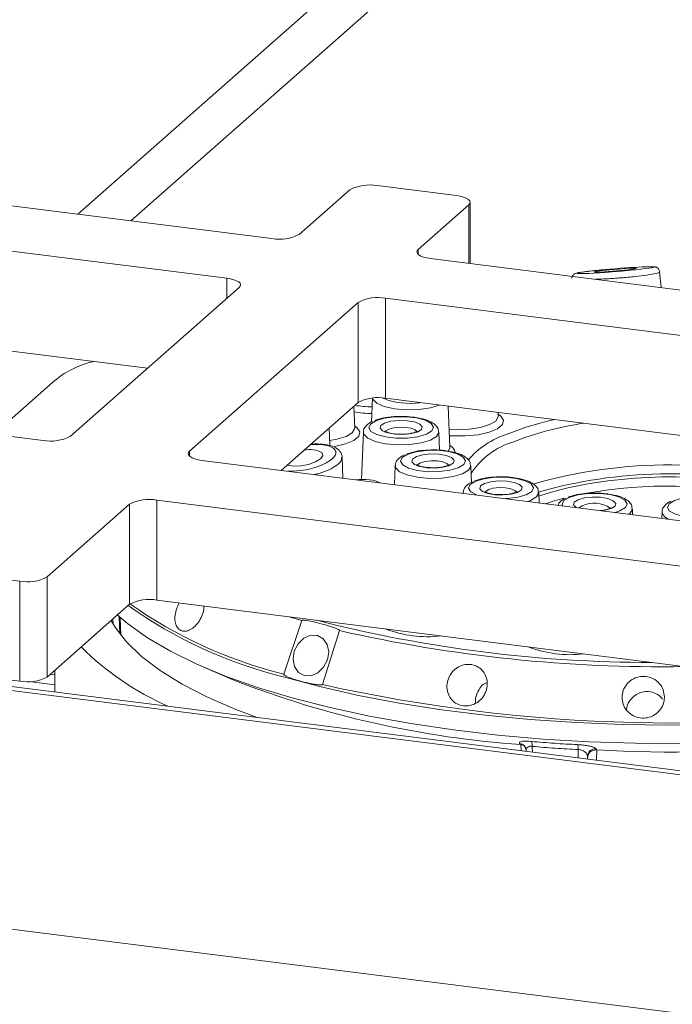
# Model space of a CAD drawing. Units: millimetres. Extents: x 5 to 415, y 5 to 292.
# Drawn here: x 318 to 323, y 128 to 134 of the extents above; entities that cross this region are included whole.
import ezdxf

# ---------------------------------------------------------------- set-up
doc = ezdxf.new("R2010")
doc.units = ezdxf.units.MM

msp = doc.modelspace()

# ---------------------------------------------------------------- linework, layer by layer
at = {"color": 8, "linetype": 'Continuous', "lineweight": 15}
for p, q in [((322.39598, 136.37322), (318.77098, 133.17628)), ((319.12811, 133.13128), (322.75311, 136.32823)), ((321.40438, 132.8445), (321.40438, 133.23903)), ((321.06345, 132.93836), (321.06345, 132.90469)), ((319.77448, 132.60972), (319.77448, 132.74441)), ((319.52297, 131.57978), (319.52297, 131.54611)), ((321.36689, 131.29656), (321.36665, 131.30143)), ((321.81916, 131.24748), (321.80353, 131.24155)), ((319.04834, 130.46736), (319.05352, 130.34998)), ((320.27975, 130.43996), (320.19531, 130.46529)), ((321.75638, 129.56433), (321.75463, 129.60484)), ((321.83088, 129.59293), (321.83257, 129.55473)), ((322.1401, 129.51599), (322.14173, 129.57156)), ((322.20336, 129.53008), (322.20272, 129.5081)), ((322.20447, 129.50788), (322.20507, 129.52805)), ((322.26543, 129.56973), (322.26341, 129.50045))]:
    msp.add_line(p, q, dxfattribs=at)
at = {"color": 7, "linetype": 'Continuous', "lineweight": 15}
for p, q in [((315.53409, 133.58409), (320.07753, 133.01167)), ((320.78673, 133.36775), (321.32125, 133.30041)), ((319.77448, 132.74441), (315.23104, 133.31683)), ((320.26167, 133.03938), (320.60259, 133.34005)), ((321.40438, 133.23903), (321.06345, 132.93836)), ((321.4136, 132.84334), (321.4136, 133.25587)), ((321.14657, 132.87698), (325.69002, 132.30456)), ((309.33324, 132.81266), (318.53705, 131.65309)), ((322.69939, 132.68135), (322.6895, 132.78786)), ((319.23996, 132.13832), (315.23104, 132.64339)), ((318.72119, 131.6808), (319.85761, 132.68303)), ((320.65939, 132.58201), (319.52297, 131.57978)), ((320.65939, 131.90858), (320.65939, 132.58201)), ((325.38697, 132.0373), (320.84353, 132.60972)), ((320.84353, 132.60972), (320.84353, 131.93629)), ((318.60048, 132.0433), (318.20541, 131.69487)), ((320.65939, 131.90858), (320.14061, 131.45106)), ((320.75454, 131.9376), (320.74859, 131.77708)), ((325.38697, 131.36387), (320.84353, 131.93629)), ((320.63556, 131.73678), (320.63015, 131.88279)), ((321.2755, 131.60547), (321.26521, 131.88316)), ((321.60259, 131.81578), (321.60166, 131.84077)), ((321.60233, 131.81646), (321.60243, 131.81636)), ((320.46894, 131.61758), (320.46453, 131.73673)), ((320.6353, 131.73746), (320.6354, 131.73736)), ((320.69405, 131.70845), (320.68235, 131.3926)), ((321.20672, 131.58651), (321.2022, 131.70845)), ((380.77408, 122.1288), (305.19349, 131.65106)), ((305.06066, 131.6399), (380.79978, 122.09767)), ((321.27524, 131.60615), (321.27534, 131.60604)), ((319.60609, 131.5184), (328.8099, 130.35883)), ((320.55557, 131.39878), (320.55034, 131.54009)), ((320.90891, 131.48264), (320.90418, 131.35486)), ((321.42123, 131.37008), (321.41706, 131.48264)), ((319.30305, 131.25114), (328.50686, 130.09157)), ((319.30305, 131.25114), (319.30305, 130.57771)), ((321.36665, 131.30143), (321.36648, 131.29662)), ((321.87737, 131.23225), (321.8748, 131.30143)), ((318.56332, 130.73346), (319.11891, 131.22344)), ((319.11891, 130.55), (319.11891, 131.22344)), ((322.50721, 131.1529), (322.50575, 131.1924)), ((322.70568, 131.17215), (322.70405, 131.1281)), ((299.14252, 130.77886), (383.52982, 120.14706)), ((317.84466, 130.77309), (318.37919, 130.70575)), ((318.56332, 130.73346), (318.56332, 130.06002)), ((318.37919, 130.03231), (318.37919, 130.70575)), ((318.56332, 130.06002), (319.11891, 130.55)), ((319.30305, 130.57771), (328.02517, 129.47882)), ((319.00708, 130.45138), (319.00862, 130.41667)), ((319.05629, 130.46038), (319.06072, 130.34063)), ((320.1572, 130.07899), (320.27975, 130.43996)), ((320.53395, 130.37219), (320.41777, 130.00952)), ((319.62435, 130.12375), (319.82199, 130.0387)), ((317.84466, 130.09966), (318.37919, 130.03231)), ((318.61553, 130.07466), (318.58437, 130.07859)), ((318.61553, 130.10607), (318.61553, 129.96004)), ((318.44046, 130.02937), (318.61553, 130.00732)), ((321.75432, 129.60487), (321.74651, 129.61256)), ((321.75463, 129.60484), (321.75432, 129.60487)), ((321.79007, 129.56699), (321.79038, 129.56005)), ((322.20507, 129.52805), (322.20336, 129.53008)), ((322.25936, 129.57731), (322.26575, 129.56972)), ((322.26575, 129.56972), (322.26543, 129.56973))]:
    msp.add_line(p, q, dxfattribs=at)
at = {"color": 7, "linetype": 'Continuous', "lineweight": 15, "flags": 128}
for points in [[(321.40438, 133.23903), (321.41166, 133.24804), (321.41353, 133.25736), (321.40992, 133.26661), (321.40095, 133.27546), (321.38698, 133.28355), (321.36855, 133.29058), (321.34635, 133.29627), (321.32125, 133.30041)], [(321.14657, 132.87698), (321.12147, 132.88112), (321.09928, 132.88682), (321.08085, 132.89384), (321.06688, 132.90193), (321.05791, 132.91078), (321.0543, 132.92003), (321.05617, 132.92935), (321.06345, 132.93836)], [(322.42651, 132.79679), (322.47649, 132.80177), (322.51339, 132.8063), (322.53159, 132.8097), (322.52831, 132.81144), (322.50407, 132.81127), (322.46254, 132.8092), (322.41005, 132.80556), (322.35459, 132.80089), (322.30461, 132.79591), (322.26771, 132.79138), (322.24951, 132.78798), (322.25279, 132.78624), (322.27704, 132.78641), (322.31857, 132.78848), (322.37105, 132.79212), (322.42651, 132.79679)], [(319.77448, 132.74441), (319.79958, 132.74027), (319.82178, 132.73457), (319.84021, 132.72755), (319.85418, 132.71946), (319.86315, 132.71061), (319.86676, 132.70136), (319.86489, 132.69204), (319.85761, 132.68303)], [(320.77757, 131.78537), (320.7412, 131.76319), (320.72979, 131.73819), (320.74471, 131.7134), (320.78417, 131.69181), (320.8434, 131.67602), (320.91527, 131.66793), (320.9911, 131.66853), (321.06175, 131.67773), (321.11869, 131.69443), (321.15506, 131.71662), (321.16647, 131.74162), (321.15155, 131.7664), (321.11209, 131.788), (321.05285, 131.80379), (320.98099, 131.81188), (320.90516, 131.81128), (320.83451, 131.80208), (320.77757, 131.78537)], [(320.83656, 131.76965), (320.8792, 131.78161), (320.93233, 131.78723), (320.98787, 131.78564), (321.03736, 131.77709), (321.07326, 131.76288), (321.09011, 131.74517), (321.08535, 131.72666), (321.05969, 131.71016), (321.01705, 131.69819), (320.96392, 131.69258), (320.90839, 131.69416), (320.8589, 131.70272), (320.823, 131.71693), (320.80615, 131.73464), (320.81091, 131.75315), (320.83656, 131.76965)], [(321.88556, 131.76985), (321.93215, 131.78165), (321.98102, 131.79298)], [(319.60609, 131.5184), (319.58099, 131.52254), (319.5588, 131.52824), (319.54036, 131.53526), (319.52639, 131.54336), (319.51743, 131.5522), (319.51381, 131.56146), (319.51568, 131.57077), (319.52297, 131.57978)], [(320.99243, 131.55957), (320.95606, 131.53738), (320.94464, 131.51238), (320.95957, 131.48759), (320.99903, 131.466), (321.05826, 131.45021), (321.13013, 131.44212), (321.20596, 131.44272), (321.2766, 131.45192), (321.33355, 131.46862), (321.36992, 131.49081), (321.38133, 131.51581), (321.3664, 131.54059), (321.32694, 131.56219), (321.26771, 131.57798), (321.19584, 131.58607), (321.12001, 131.58547), (321.04937, 131.57627), (320.99243, 131.55957)], [(320.18204, 131.48759), (320.18326, 131.48717), (320.22286, 131.48039), (320.27246, 131.48197), (320.32451, 131.49167), (320.3711, 131.508), (320.40513, 131.52849), (320.42142, 131.55002), (320.41748, 131.5693)], [(321.05142, 131.54384), (321.09406, 131.5558), (321.14719, 131.56142), (321.20273, 131.55983), (321.25221, 131.55128), (321.28812, 131.53707), (321.30497, 131.51936), (321.3002, 131.50085), (321.27455, 131.48435), (321.23191, 131.47238), (321.17878, 131.46677), (321.12324, 131.46835), (321.07376, 131.47691), (321.03786, 131.49112), (321.021, 131.50883), (321.02577, 131.52734), (321.05142, 131.54384)], [(321.50917, 131.36262), (321.5518, 131.37459), (321.60494, 131.38021), (321.66047, 131.37862), (321.70996, 131.37007), (321.74586, 131.35586), (321.76271, 131.33814), (321.75795, 131.31963), (321.73229, 131.30314), (321.68965, 131.29117), (321.63652, 131.28555), (321.58099, 131.28714), (321.5315, 131.29569), (321.4956, 131.3099), (321.47875, 131.32762), (321.48351, 131.34613), (321.50917, 131.36262)], [(322.7892, 131.24908), (322.75283, 131.22689), (322.74142, 131.20189), (322.75634, 131.1771), (322.7958, 131.15551), (322.85503, 131.13972), (322.9269, 131.13163), (323.00273, 131.13223), (323.07338, 131.14143), (323.13032, 131.15813), (323.16669, 131.18032), (323.1781, 131.20532), (323.16318, 131.23011), (323.12372, 131.2517), (323.06448, 131.26749), (322.99261, 131.27558), (322.91679, 131.27498), (322.84614, 131.26578), (322.7892, 131.24908)], [(319.0343, 130.47997), (319.10564, 130.41947), (319.23958, 130.32436), (319.39576, 130.23309), (319.5732, 130.14625), (319.77078, 130.06438), (319.98725, 129.98801), (320.22124, 129.91761), (320.47127, 129.85362), (320.73576, 129.79646), (321.01303, 129.74649), (321.30135, 129.70402), (321.59887, 129.66932), (321.90372, 129.6426), (322.21398, 129.62405), (322.52768, 129.61377), (322.84284, 129.61183)], [(318.99511, 130.44082), (319.02078, 130.39686), (319.0981, 130.29619), (319.19977, 130.19796), (319.32513, 130.10282), (319.47334, 130.0114), (319.6434, 129.92431), (319.8342, 129.84213), (319.97771, 129.78842)], [(320.38495, 130.33968), (320.33886, 130.34077), (320.29299, 130.3211), (320.25433, 130.28368), (320.22877, 130.23419), (320.22019, 130.18017), (320.2299, 130.12985), (320.25642, 130.09088), (320.29572, 130.06921), (320.34181, 130.06812), (320.38767, 130.08779), (320.42633, 130.12521), (320.4519, 130.1747), (320.46048, 130.22872), (320.45077, 130.27904), (320.42424, 130.318), (320.38495, 130.33968)]]:
    msp.add_lwpolyline(points, dxfattribs=at)
at = {"color": 8, "linetype": 'Continuous', "lineweight": 15, "flags": 128}
for points in [[(321.2073, 131.89053), (321.14502, 131.87192), (321.06798, 131.86106), (320.98454, 131.85913), (320.90373, 131.86633), (320.83432, 131.88189), (320.78382, 131.90411), (320.75771, 131.9306), (320.75536, 131.93768)], [(321.27094, 131.72848), (321.32361, 131.72589), (321.40653, 131.72897), (321.48254, 131.74043), (321.5442, 131.75916), (321.58547, 131.78333), (321.60232, 131.81057), (321.60259, 131.81578)], [(321.60206, 131.83003), (321.61756, 131.81887), (321.63749, 131.78957), (321.63062, 131.75962), (321.59758, 131.73167), (321.54129, 131.70821), (321.46675, 131.69132), (321.38059, 131.68251), (321.29047, 131.68255), (321.2726, 131.68364)], [(320.46763, 131.65311), (320.51551, 131.66143), (320.57717, 131.68016), (320.61844, 131.70433), (320.63529, 131.73157), (320.63556, 131.73678)], [(320.63503, 131.75103), (320.65053, 131.73987), (320.67046, 131.71057), (320.6636, 131.68062), (320.63055, 131.65267), (320.57426, 131.62921), (320.49972, 131.61232), (320.48869, 131.61064)], [(321.14656, 131.6545), (321.08428, 131.63589), (321.00724, 131.62503), (320.9238, 131.6231), (320.84299, 131.6303), (320.77358, 131.64586), (320.72308, 131.66808), (320.69697, 131.69457), (320.69405, 131.70845)], [(320.86446, 131.72854), (320.84521, 131.71617), (320.84099, 131.70624)], [(321.05527, 131.70616), (321.05461, 131.71018), (321.04198, 131.72346), (321.01505, 131.73412), (320.97794, 131.74054), (320.93628, 131.74173), (320.89643, 131.73751), (320.86446, 131.72854)], [(321.2022, 131.70845), (321.2022, 131.70629), (321.18734, 131.67885), (321.14656, 131.6545)], [(321.66137, 131.69543), (321.7881, 131.74156), (321.88556, 131.76985)], [(321.26535, 131.58006), (321.27523, 131.60025), (321.2755, 131.60547)], [(321.27013, 131.48035), (321.26947, 131.48437), (321.25683, 131.49765), (321.22991, 131.50831), (321.19279, 131.51473), (321.15114, 131.51592), (321.11129, 131.5117), (321.07931, 131.50273)], [(321.36142, 131.42869), (321.29914, 131.41008), (321.2221, 131.39922), (321.13865, 131.39729), (321.05785, 131.40449), (320.98843, 131.42005), (320.93794, 131.44227), (320.91182, 131.46876), (320.90891, 131.48264)], [(321.07931, 131.50273), (321.06007, 131.49036), (321.05584, 131.48043)], [(321.41706, 131.48264), (321.41706, 131.48048), (321.4022, 131.45304), (321.36142, 131.42869)], [(321.45017, 131.37835), (321.4138, 131.35616), (321.40239, 131.33117), (321.41731, 131.30638), (321.45501, 131.28546)], [(321.65093, 131.26078), (321.6637, 131.2615), (321.73435, 131.27071), (321.79129, 131.28741), (321.82766, 131.3096), (321.83907, 131.33459), (321.82415, 131.35938), (321.78469, 131.38097), (321.72545, 131.39677), (321.65359, 131.40485), (321.57776, 131.40426), (321.50711, 131.39505), (321.45017, 131.37835)], [(321.53706, 131.32152), (321.51782, 131.30914), (321.51359, 131.29921)], [(321.72787, 131.29914), (321.72722, 131.30316), (321.71458, 131.31644), (321.68765, 131.3271), (321.65054, 131.33351), (321.60888, 131.3347), (321.56904, 131.33049), (321.53706, 131.32152)], [(321.87566, 131.27828), (321.92863, 131.29577), (322.02633, 131.32307)], [(321.8748, 131.30143), (321.8748, 131.29926), (321.85994, 131.27182), (321.81916, 131.24748)], [(322.04461, 131.2638), (321.96556, 131.24151), (321.92045, 131.22682)], [(322.08111, 131.26932), (322.04474, 131.24713), (322.03333, 131.22214), (322.03606, 131.21226)], [(322.39038, 131.16762), (322.42223, 131.17838), (322.4586, 131.20057), (322.47001, 131.22556), (322.45509, 131.25035), (322.41563, 131.27194), (322.3564, 131.28774), (322.28453, 131.29582), (322.2087, 131.29523), (322.13805, 131.28602), (322.08111, 131.26932)], [(322.12658, 131.20085), (322.12654, 131.20088), (322.10969, 131.21859), (322.11445, 131.2371), (322.14011, 131.25359)], [(322.14011, 131.25359), (322.18275, 131.26556), (322.23588, 131.27118), (322.29141, 131.26959), (322.3409, 131.26104), (322.3768, 131.24683), (322.39365, 131.22912), (322.38889, 131.2106), (322.36323, 131.19411), (322.3206, 131.18214), (322.29985, 131.17902)], [(322.168, 131.21249), (322.14876, 131.20011), (322.1473, 131.19824)], [(322.50575, 131.1924), (322.50574, 131.19023), (322.49089, 131.1628), (322.48257, 131.156)], [(324.67632, 129.90074), (324.5758, 129.88284), (324.29014, 129.83842), (323.9948, 129.80171), (323.69163, 129.77293), (323.38257, 129.75228), (323.06957, 129.73987), (322.75459, 129.7358), (322.43964, 129.74007), (322.1267, 129.75268), (321.81776, 129.77353), (321.51477, 129.8025), (321.21963, 129.8394), (320.93423, 129.88401), (320.66036, 129.93602), (320.39975, 129.99513), (320.15406, 130.06095)]]:
    msp.add_lwpolyline(points, dxfattribs=at)
at = {"color": 7, "linetype": 'Continuous', "lineweight": 15}
for centre, radius, start, end in [((320.73415, 133.09145), 0.28126, 79.226133, 117.8883), ((320.13011, 133.28797), 0.28126, 259.226133, 297.8883), ((320.79095, 132.33342), 0.28126, 79.226133, 117.8883), ((319.01254, 131.57431), 0.6243, 102.44896, 131.302309), ((320.79095, 131.65998), 0.28126, 79.226133, 117.8883), ((318.58962, 131.9294), 0.28126, 259.226133, 297.8883), ((320.33294, 131.42044), 0.17119, 60.408008, 102.723377), ((322.7638, 128.15961), 3.26903, 76.580719, 105.845234), ((322.75901, 128.1739), 3.23328, 77.23272, 103.097347), ((319.25047, 130.97484), 0.28126, 79.226133, 117.8883), ((318.43176, 130.98205), 0.28126, 259.226133, 297.8883), ((319.25047, 130.3014), 0.28126, 79.226133, 117.8883), ((322.63284, 139.23054), 9.07273, 255.61931, 270.019179), ((320.14365, 131.6165), 1.91259, 225.06894, 246.388134), ((318.43176, 130.30862), 0.28126, 259.226133, 297.8883), ((322.21122, 136.16039), 6.57142, 248.679816, 266.013048), ((322.7996, 139.0875), 9.53275, 266.789671, 284.143331), ((321.76252, 129.60086), 0.06882, 353.384513, 21.510058), ((322.07587, 129.57603), 0.066, 356.114287, 25.906581), ((322.25759, 129.52259), 0.05475, 88.148498, 172.130482)]:
    msp.add_arc(centre, radius, start, end, dxfattribs=at)
at = {"color": 8, "linetype": 'Continuous', "lineweight": 15}
for centre, radius, start, end in [((321.00749, 132.39144), 0.48965, 247.707089, 278.214409), ((320.75968, 132.64646), 0.81257, 260.930111, 269.366676), ((320.76116, 132.6021), 0.72384, 260.135379, 269.301887), ((322.49645, 129.59224), 2.19899, 98.315979, 111.227373), ((321.85532, 131.1193), 0.6079, 108.605805, 138.683105), ((321.84961, 131.1537), 0.51065, 107.005724, 147.470538), ((321.25011, 131.56327), 0.06168, 7.842605, 66.230924), ((322.75622, 128.12925), 3.35844, 73.48027, 105.920834), ((322.75595, 128.11576), 3.23005, 78.467611, 99.938748), ((322.2485, 131.0354), 0.19452, 56.142693, 114.447342), ((322.77085, 131.18612), 0.06665, 192.094666, 254.316326), ((320.91342, 133.0911), 3.12385, 234.713859, 255.931229), ((320.91812, 133.11422), 3.12915, 234.961131, 255.926287), ((321.12531, 131.12165), 0.79043, 248.972844, 276.665645), ((322.69712, 139.87708), 9.74794, 257.17871, 270.919039), ((322.08708, 131.00181), 0.79144, 249.077407, 276.561082), ((322.77223, 140.56909), 10.81887, 257.430442, 279.809636), ((321.74162, 129.56248), 0.05032, 44.420375, 84.424594)]:
    msp.add_arc(centre, radius, start, end, dxfattribs=at)
for centre, major_axis, ratio, start_param, end_param in [((322.39055, 132.79884), (0.26048, 0.02115), 0.0376854, 1.8356997, 7.0788343), ((320.28859, 131.53529), (0.21957, 0.04085), 0.3663984, 4.1573842, 7.5653057), ((320.61894, 131.29195), (0.21954, 0.03701), 0.4149988, 0.4862877, 1.4003665)]:
    msp.add_ellipse(centre, major_axis=major_axis, ratio=ratio, start_param=start_param, end_param=end_param, dxfattribs=at)
at = {"color": 7, "linetype": 'Continuous', "lineweight": 15}
msp.add_ellipse((322.39055, 132.79884), major_axis=(0.26048, 0.02115), ratio=0.0376854, start_param=0.795649, end_param=1.8356997, dxfattribs=at)
for points, knots in [([(322.32125, 132.80277), (322.30885, 132.80161), (322.27248, 132.79822), (322.218, 132.79246), (322.16687, 132.78615), (322.13858, 132.78143), (322.1266, 132.77865), (322.11764, 132.77514), (322.10956, 132.76995), (322.10233, 132.76152), (322.09785, 132.75267), (322.09796, 132.74695), (322.09798, 132.74558)], [0, 0, 0, 0, 0.1051629, 0.3082841, 0.5149365, 0.7278011, 0.8425002, 0.8876906, 0.9194576, 0.9520897, 0.9885198, 1, 1, 1, 1]), ([(322.689, 132.78739), (322.68905, 132.78873), (322.68923, 132.79447), (322.68492, 132.80324), (322.67805, 132.81153), (322.67081, 132.81644), (322.66452, 132.81911), (322.65852, 132.82068), (322.64979, 132.82191), (322.63385, 132.82245), (322.60798, 132.82228), (322.58009, 132.82093), (322.57144, 132.82051)], [0, 0, 0, 0, 0.01695047, 0.07208423, 0.11723276, 0.15764561, 0.19617185, 0.241684, 0.32148485, 0.5422965, 0.85805856, 1, 1, 1, 1]), ([(320.75602, 131.78078), (320.75015, 131.77803), (320.73029, 131.76873), (320.70838, 131.74926), (320.69206, 131.72254), (320.69506, 131.70881), (320.69552, 131.70671)], [0, 0, 0, 0, 0.173971, 0.5888094, 0.9368688, 1, 1, 1, 1]), ([(320.88229, 131.81149), (320.88193, 131.81147), (320.85702, 131.81037), (320.81646, 131.80244), (320.78431, 131.79148), (320.77034, 131.78672)], [0, 0, 0, 0, 0.00815268, 0.56910748, 1, 1, 1, 1]), ([(321.0598, 131.80393), (321.04931, 131.80613), (321.01737, 131.81284), (320.95453, 131.81617), (320.90619, 131.81304), (320.88229, 131.81149)], [0, 0, 0, 0, 0.1980152, 0.6034382, 1, 1, 1, 1]), ([(321.19967, 131.70963), (321.19969, 131.7158), (321.19975, 131.73342), (321.18001, 131.75734), (321.1476, 131.7796), (321.10689, 131.79598), (321.07195, 131.80188), (321.0598, 131.80393)], [0, 0, 0, 0, 0.1093316, 0.3123895, 0.5459735, 0.8421003, 1, 1, 1, 1]), ([(320.95726, 131.69459), (320.9431, 131.69463), (320.91375, 131.69472), (320.87576, 131.70094), (320.85063, 131.70849), (320.8388, 131.71543), (320.8386, 131.71572), (320.83852, 131.71583)], [0, 0, 0, 0, 0.245593, 0.5091958, 0.7223857, 0.894038, 1, 1, 1, 1]), ([(321.05755, 131.71555), (321.05768, 131.71568), (321.05801, 131.71601), (321.0494, 131.71034), (321.03095, 131.70371), (321.00034, 131.69748), (320.97324, 131.69411), (320.95821, 131.69456), (320.95726, 131.69459)], [0, 0, 0, 0, 0.0964465, 0.2623223, 0.461452, 0.7047908, 0.9812718, 1, 1, 1, 1]), ([(320.55027, 131.53563), (320.55029, 131.5357), (320.55375, 131.54735), (320.5426, 131.57382), (320.51717, 131.60014), (320.47707, 131.61844), (320.42136, 131.62808), (320.37155, 131.63056), (320.34289, 131.62689), (320.33949, 131.62645)], [0, 0, 0, 0, 0.0010178, 0.1679021, 0.3350432, 0.5181295, 0.7415324, 0.9692918, 1, 1, 1, 1]), ([(321.09715, 131.58568), (321.09679, 131.58566), (321.07188, 131.58456), (321.03132, 131.57663), (320.99916, 131.56567), (320.9852, 131.56091)], [0, 0, 0, 0, 0.0081527, 0.5691075, 1, 1, 1, 1]), ([(321.27465, 131.57812), (321.26417, 131.58032), (321.23222, 131.58703), (321.16938, 131.59036), (321.12105, 131.58723), (321.09715, 131.58568)], [0, 0, 0, 0, 0.1980152, 0.6034382, 1, 1, 1, 1]), ([(321.41453, 131.48382), (321.41455, 131.48999), (321.4146, 131.50761), (321.39487, 131.53153), (321.36246, 131.55379), (321.32174, 131.57017), (321.28681, 131.57607), (321.27465, 131.57812)], [0, 0, 0, 0, 0.1093316, 0.3123895, 0.5459735, 0.8421003, 1, 1, 1, 1]), ([(320.97088, 131.55497), (320.96501, 131.55222), (320.94514, 131.54292), (320.92324, 131.52345), (320.90691, 131.49673), (320.90991, 131.483), (320.91037, 131.4809)], [0, 0, 0, 0, 0.173971, 0.5888094, 0.9368688, 1, 1, 1, 1]), ([(321.17212, 131.46878), (321.15796, 131.46882), (321.12861, 131.46891), (321.09062, 131.47513), (321.06549, 131.48268), (321.05366, 131.48962), (321.05346, 131.48991), (321.05338, 131.49002)], [0, 0, 0, 0, 0.245593, 0.5091958, 0.7223857, 0.894038, 1, 1, 1, 1]), ([(321.27241, 131.48974), (321.27253, 131.48987), (321.27286, 131.4902), (321.26426, 131.48453), (321.24581, 131.4779), (321.2152, 131.47167), (321.18809, 131.4683), (321.17307, 131.46875), (321.17212, 131.46878)], [0, 0, 0, 0, 0.0964465, 0.2623223, 0.461452, 0.7047908, 0.9812718, 1, 1, 1, 1]), ([(321.55489, 131.40446), (321.55453, 131.40445), (321.52962, 131.40335), (321.48906, 131.39541), (321.45691, 131.38446), (321.44294, 131.3797)], [0, 0, 0, 0, 0.0081527, 0.5691075, 1, 1, 1, 1]), ([(321.7324, 131.3969), (321.72192, 131.3991), (321.68997, 131.40582), (321.62713, 131.40915), (321.57879, 131.40601), (321.55489, 131.40446)], [0, 0, 0, 0, 0.1980152, 0.6034382, 1, 1, 1, 1]), ([(321.87227, 131.30261), (321.87229, 131.30878), (321.87235, 131.3264), (321.85261, 131.35032), (321.8202, 131.37257), (321.77949, 131.38896), (321.74455, 131.39485), (321.7324, 131.3969)], [0, 0, 0, 0, 0.1093316, 0.3123895, 0.5459735, 0.8421003, 1, 1, 1, 1]), ([(321.42862, 131.37376), (321.42275, 131.37101), (321.40289, 131.3617), (321.38098, 131.34223), (321.36466, 131.31552), (321.36766, 131.30179), (321.36812, 131.29968)], [0, 0, 0, 0, 0.173971, 0.5888094, 0.9368688, 1, 1, 1, 1]), ([(321.62986, 131.28756), (321.6157, 131.28761), (321.58635, 131.2877), (321.54837, 131.29391), (321.52324, 131.30147), (321.5114, 131.30841), (321.5112, 131.3087), (321.51112, 131.30881)], [0, 0, 0, 0, 0.245593, 0.5091958, 0.7223857, 0.894038, 1, 1, 1, 1]), ([(321.73016, 131.30853), (321.73028, 131.30865), (321.73061, 131.30899), (321.722, 131.30332), (321.70355, 131.29668), (321.67295, 131.29046), (321.64584, 131.28708), (321.63081, 131.28754), (321.62986, 131.28756)], [0, 0, 0, 0, 0.0964465, 0.2623223, 0.461452, 0.7047908, 0.9812718, 1, 1, 1, 1]), ([(322.05956, 131.26473), (322.05379, 131.26195), (322.03423, 131.25256), (322.01363, 131.23838), (322.00738, 131.2206), (322.00578, 131.21607)], [0, 0, 0, 0, 0.2381094, 0.8058873, 1, 1, 1, 1]), ([(322.18583, 131.29543), (322.18548, 131.29542), (322.16056, 131.29432), (322.12, 131.28638), (322.08785, 131.27543), (322.07388, 131.27067)], [0, 0, 0, 0, 0.00815268, 0.56910748, 1, 1, 1, 1]), ([(322.36334, 131.28787), (322.35286, 131.29008), (322.32091, 131.29679), (322.25807, 131.30012), (322.20973, 131.29698), (322.18583, 131.29543)], [0, 0, 0, 0, 0.1980152, 0.6034382, 1, 1, 1, 1]), ([(322.50322, 131.19358), (322.50323, 131.19975), (322.50329, 131.21737), (322.48355, 131.24129), (322.45114, 131.26354), (322.41043, 131.27993), (322.37549, 131.28582), (322.36334, 131.28787)], [0, 0, 0, 0, 0.1093316, 0.3123895, 0.5459735, 0.8421003, 1, 1, 1, 1]), ([(322.76765, 131.24448), (322.76178, 131.24173), (322.74192, 131.23243), (322.72001, 131.21296), (322.70368, 131.18624), (322.70668, 131.17252), (322.70715, 131.17041)], [0, 0, 0, 0, 0.173971, 0.5888094, 0.9368688, 1, 1, 1, 1]), ([(322.3611, 131.1995), (322.36122, 131.19962), (322.36155, 131.19996), (322.35296, 131.19426), (322.33438, 131.18783), (322.31123, 131.18222), (322.29342, 131.18095), (322.28777, 131.18054)], [0, 0, 0, 0, 0.1179438, 0.3207922, 0.5643065, 0.8618839, 1, 1, 1, 1]), ([(319.45399, 130.55869), (319.44767, 130.54633), (319.43403, 130.51968), (319.42422, 130.47512), (319.42418, 130.43225), (319.43551, 130.39723), (319.45687, 130.37414), (319.48597, 130.3655), (319.51949, 130.37229), (319.55347, 130.39381), (319.5841, 130.42779), (319.607, 130.47018), (319.61973, 130.5091), (319.6201, 130.53072), (319.62022, 130.53775)], [0, 0, 0, 0, 0.076146, 0.1642576, 0.2523942, 0.3405666, 0.4287308, 0.5168565, 0.6049722, 0.6931219, 0.7812974, 0.8694505, 0.9575666, 1, 1, 1, 1]), ([(320.27975, 130.43996), (320.27977, 130.44003), (320.27986, 130.44024), (320.28014, 130.44064), (320.28092, 130.44129), (320.28377, 130.44234), (320.29464, 130.44279), (320.33815, 130.43684), (320.3971, 130.42208), (320.46655, 130.40273), (320.50705, 130.3886), (320.52989, 130.37853), (320.53371, 130.37402), (320.53403, 130.37301), (320.53404, 130.37252), (320.53397, 130.37227), (320.53395, 130.37219)], [0, 0, 0, 0, 0.0006654, 0.0021002, 0.0044099, 0.0103023, 0.0328459, 0.122245, 0.5000243, 0.7170057, 0.9341112, 0.9885581, 0.9953914, 0.9976408, 0.9992005, 1, 1, 1, 1]), ([(321.52375, 129.97628), (321.5264, 129.992), (321.53171, 130.02342), (321.51986, 130.06946), (321.49467, 130.10805), (321.45768, 130.13507), (321.41351, 130.14736), (321.36707, 130.14353), (321.32359, 130.12404), (321.28786, 130.09113), (321.26384, 130.04856), (321.2542, 130.00116), (321.26001, 129.9543), (321.28067, 129.91319), (321.31393, 129.88243), (321.35612, 129.86543), (321.40249, 129.86411), (321.44788, 129.87859), (321.48683, 129.90732), (321.51236, 129.94209), (321.52057, 129.96676), (321.52375, 129.97628)], [0, 0, 0, 0, 0.053665, 0.1073295, 0.1610087, 0.2147068, 0.2683927, 0.3220543, 0.3757181, 0.4294071, 0.4831043, 0.5367801, 0.5904393, 0.6441122, 0.6978076, 0.7514998, 0.8051685, 0.8588296, 0.9125105, 0.9662084, 1, 1, 1, 1]), ([(320.1572, 130.07899), (320.15716, 130.07884), (320.15708, 130.07847), (320.15719, 130.07775), (320.15796, 130.0762), (320.16307, 130.07152), (320.18754, 130.05898), (320.25209, 130.03601), (320.32373, 130.01724), (320.38152, 130.00807), (320.40021, 130.00649), (320.40972, 130.00659), (320.41437, 130.00727), (320.41643, 130.00809), (320.41723, 130.00867), (320.4176, 130.00909), (320.41773, 130.00941), (320.41777, 130.00952)], [0, 0, 0, 0, 0.0014191, 0.0033028, 0.0068006, 0.0189531, 0.0773025, 0.309273, 0.7726067, 0.8883153, 0.9461785, 0.9751247, 0.989625, 0.995087, 0.996987, 0.9989036, 1, 1, 1, 1]), ([(322.72191, 129.92648), (322.72008, 129.94225), (322.71643, 129.97377), (322.69116, 130.01537), (322.65441, 130.04666), (322.60887, 130.06402), (322.56008, 130.06547), (322.51344, 130.05085), (322.47422, 130.02184), (322.44681, 129.98175), (322.43431, 129.93514), (322.43811, 129.8873), (322.45779, 129.84361), (322.49114, 129.80893), (322.53442, 129.78714), (322.58276, 129.78066), (322.63068, 129.79021), (322.67286, 129.81473), (322.70425, 129.85147), (322.72018, 129.8909), (322.72143, 129.91657), (322.72191, 129.92648)], [0, 0, 0, 0, 0.0536717, 0.1073427, 0.1610313, 0.2147287, 0.2684047, 0.322063, 0.3757353, 0.4294312, 0.4831228, 0.5367897, 0.5904505, 0.644133, 0.697831, 0.7515151, 0.8051776, 0.8588438, 0.9125333, 0.9662302, 1, 1, 1, 1]), ([(321.52836, 130.02278), (321.52187, 130.02027), (321.50232, 130.01273), (321.47645, 129.98559), (321.45551, 129.94377), (321.44623, 129.90686), (321.44987, 129.88616), (321.45033, 129.88355)], [0, 0, 0, 0, 0.1248279, 0.3758691, 0.6530127, 0.9563126, 1, 1, 1, 1]), ([(322.70918, 129.90976), (322.70753, 129.91238), (322.69664, 129.92966), (322.66394, 129.95037), (322.61718, 129.96469), (322.57122, 129.96124), (322.53048, 129.94413), (322.49649, 129.91434), (322.47267, 129.87807), (322.46787, 129.85067), (322.46585, 129.8391)], [0, 0, 0, 0, 0.02877, 0.1901122, 0.3374985, 0.4710836, 0.6014986, 0.7388154, 0.8896883, 1, 1, 1, 1]), ([(321.82655, 129.62609), (321.82333, 129.62637), (321.80882, 129.62762), (321.78303, 129.62853), (321.7579, 129.6267), (321.74192, 129.62155), (321.74484, 129.61584), (321.74651, 129.61256)], [0, 0, 0, 0, 0.0551691, 0.2483019, 0.4729663, 0.6969585, 1, 1, 1, 1]), ([(321.75463, 129.60484), (321.75977, 129.60382), (321.77003, 129.60179), (321.77956, 129.59648), (321.78258, 129.59246), (321.78299, 129.59192)], [0, 0, 0, 0, 0.4640869, 0.9270642, 1, 1, 1, 1]), ([(321.77741, 129.59759), (321.77832, 129.5967), (321.7816, 129.5935), (321.78849, 129.58245), (321.78911, 129.5717), (321.78939, 129.56692)], [0, 0, 0, 0, 0.1758909, 0.6333567, 1, 1, 1, 1]), ([(322.25936, 129.57731), (322.25899, 129.57771), (322.25622, 129.58075), (322.2464, 129.58626), (322.22423, 129.59318), (322.19716, 129.59868), (322.16661, 129.60289), (322.1457, 129.60421), (322.13525, 129.60487)], [0, 0, 0, 0, 0.0358925, 0.2698489, 0.4729641, 0.6530939, 0.8265359, 1, 1, 1, 1]), ([(322.14173, 129.57156), (322.14592, 129.57139), (322.15122, 129.57118), (322.16176, 129.56909), (322.17347, 129.56506), (322.18674, 129.55676), (322.19741, 129.54556), (322.20193, 129.53624), (322.20319, 129.53081), (322.20336, 129.53008)], [0, 0, 0, 0, 0.117314, 0.1478623, 0.3033808, 0.48014, 0.6962173, 0.9590425, 1, 1, 1, 1]), ([(322.20507, 129.52805), (322.2051, 129.52816), (322.20611, 129.53214), (322.2097, 129.54103), (322.21915, 129.55308), (322.23292, 129.56281), (322.24873, 129.56902), (322.25986, 129.56949), (322.26543, 129.56973)], [0, 0, 0, 0, 0.0049264, 0.1815065, 0.4111373, 0.615163, 0.8073512, 1, 1, 1, 1])]:
    msp.add_open_spline(points, degree=3, knots=knots, dxfattribs=at)
at = {"color": 8, "linetype": 'Continuous', "lineweight": 15}
for points, knots in [([(322.68617, 132.78745), (322.68723, 132.7869), (322.69262, 132.78415), (322.66645, 132.77659), (322.60924, 132.76611), (322.52534, 132.75568), (322.43007, 132.74687), (322.3349, 132.7403), (322.28046, 132.73831), (322.25475, 132.73736)], [0, 0, 0, 0, 0.0426978, 0.2164253, 0.3858832, 0.5488439, 0.7062335, 0.861314, 1, 1, 1, 1]), ([(320.54681, 131.53742), (320.54715, 131.53174), (320.54814, 131.51556), (320.51881, 131.48591), (320.46385, 131.45418), (320.40772, 131.43199), (320.37125, 131.42466), (320.36311, 131.42303)], [0, 0, 0, 0, 0.1401017, 0.3989573, 0.6600729, 0.9240833, 1, 1, 1, 1]), ([(321.79136, 129.56713), (321.79094, 129.57013), (321.78993, 129.57725), (321.79557, 129.58534), (321.80356, 129.59042), (321.8115, 129.59292), (321.8186, 129.59377), (321.82575, 129.59358), (321.82926, 129.59313), (321.83088, 129.59293)], [0, 0, 0, 0, 0.2050255, 0.4868741, 0.6598174, 0.7429278, 0.8784663, 0.9437235, 1, 1, 1, 1])]:
    msp.add_open_spline(points, degree=3, knots=knots, dxfattribs=at)
at = {"color": 7, "linetype": 'Continuous', "lineweight": 15}
for points in [[(321.82655, 129.62609), (321.87801, 129.62167), (321.98092, 129.61282), (322.08381, 129.60752), (322.13525, 129.60487)], [(322.14173, 129.57156), (322.08993, 129.57423), (321.98633, 129.57957), (321.8827, 129.58847), (321.83088, 129.59293)]]:
    msp.add_open_spline(points, degree=3, dxfattribs=at)

doc.saveas('drawing.dxf')
